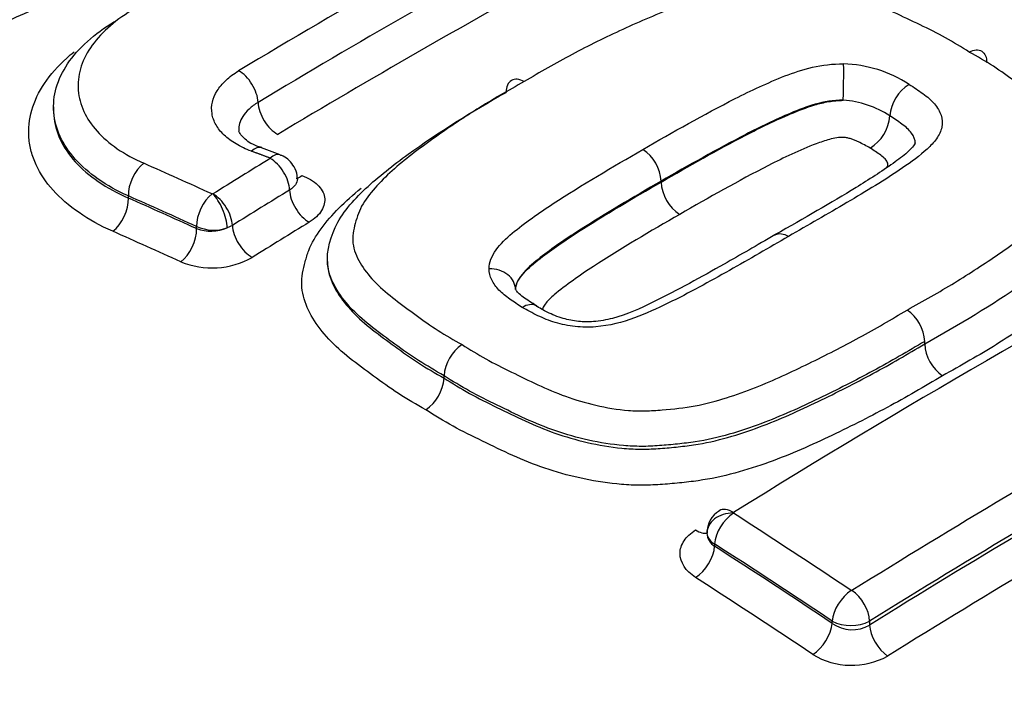
# Paper-space layout 'Sheet1' of a CAD drawing. Units: millimetres. Extents: x 0 to 2970, y 0 to 2100.
# Drawn here: x 2039 to 2047, y 1903 to 1909 of the extents above; entities that cross this region are included whole.
import ezdxf

# ---------------------------------------------------------------- set-up
doc = ezdxf.new("R2010")
doc.units = ezdxf.units.MM
doc.header["$LTSCALE"] = 5
for name, color, linetype in [('tangent', 7, 'Continuous'), ('TSH-1', 7, 'Continuous'), ('visible', 7, 'Continuous')]:
    doc.layers.add(name, color=color, linetype=linetype)

# ---------------------------------------------------------------- blocks, each defined once
blk = doc.blocks.new('SE6')
at = {"layer": 'tangent', "color": 7, "linetype": 'Continuous'}
for p, q in [((2040.2859, 1907.1814), (2040.2859, 1907.1981)), ((2040.948, 1907.2136), (2040.949, 1907.2141)), ((2040.8213, 1906.9413), (2040.8213, 1906.958)), ((2041.1022, 1906.9672), (2041.0615, 1906.9471)), ((2044.8857, 1904.4662), (2044.8857, 1904.4484)), ((2045.8075, 1903.8426), (2045.8075, 1903.8604)), ((2046.1021, 1903.8603), (2046.1021, 1903.8294))]:
    blk.add_line(p, q, dxfattribs=at)
for centre, radius, start, end in [((2045.867, 1907.2353), 1, 57.03607, 88.23037), ((2045.8537, 1907.2213), 0.7286, 56.11086, 86.76032), ((2040.9457, 1907.2198), 0.00659, 247.93228, 290.83221), ((2040.9556, 1907.2665), 0.3364, 246.47975, 288.34774), ((2040.934, 1907.2475), 0.3263, 249.79634, 292.98962), ((2040.9417, 1907.279), 0.6459, 247.80547, 299.29798), ((2045.0346, 1904.7093), 0.00284, 119.34735, 179.39636), ((2045.0341, 1904.7096), 0.00239, 185.81835, 241.14485), ((2044.9569, 1904.5602), 0.1326, 184.62011, 237.53228), ((2044.9303, 1904.5627), 0.1064, 187.11587, 245.23745), ((2045.9605, 1904.105), 0.00589, 238.57753, 298.86329), ((2045.9549, 1904.15), 0.3249, 243.01418, 296.93463), ((2045.965, 1904.0638), 0.2716, 234.55393, 300.32809), ((2045.9605, 1904.0992), 0.5862, 238.63947, 298.80026)]:
    blk.add_arc(centre, radius, start, end, dxfattribs=at)
for centre, major_axis, ratio, start_param, end_param in [((2048.4822, 1916.2224), (32.1818, -29.6377), 0.720924, 0.444513, 2.703298), ((2048.4822, 1916.2224), (24.213, -22.2989), 0.720924, 0.438579, 2.696412), ((2042.2963, 1851.0918), (35.166, 60.9093), 0.57735, 0.758282, 0.805362), ((2045.8925, 1908.0666), (0.0031, 0.2041), 0.024727, 4.097248, 5.681076), ((2041.1593, 1908.0122), (0.1051, -0.175), 0.56571, 0.800468, 2.384295), ((2041.4507, 1907.8522), (0.1072, -0.1786), 0.56571, 3.94206, 5.520027), ((2041.2593, 1907.3835), (-0.0705, -0.1916), 0.481425, 3.141112, 3.863707), ((2041.4062, 1907.3293), (-0.0709, -0.1914), 0.479995, 3.142416, 3.864774), ((2040.4168, 1907.2886), (-0.0827, -0.1867), 0.544168, 3.905383, 5.439711), ((2042.3873, 1848.9465), (-40.109, 58.0208), 0.62668, -0.807701, -0.797778), ((2042.8773, 1850.7565), (35.2813, 61.1089), 0.57735, 0.815029, 0.824056), ((2041.4067, 1907.3257), (0.1065, -0.1742), 0.559992, 0.78122, 2.365048), ((2041.6404, 1907.5293), (0.0724, 0.1954), 0.479995, 3.530124, 3.858912), ((2042.2612, 1848.8594), (-39.9929, 57.8529), 0.62668, -0.807702, -0.797778), ((2040.9522, 1907.0484), (-0.0844, -0.1859), 0.538606, 3.910145, 5.444474), ((2040.957, 1907.0484), (0.0734, -0.1905), 0.39255, 0.867453, 2.451281), ((2040.9579, 1907.0488), (0.1078, -0.1734), 0.554606, 0.777007, 2.360835), ((2043.025, 1850.6712), (35.1803, 60.9339), 0.57735, 0.81503, 0.824056), ((2041.6983, 1907.1607), (0.1087, -0.1777), 0.559992, 3.922813, 5.50078), ((2040.1524, 1907.0891), (-0.0844, -0.1905), 0.544174, 0.769653, 2.298113), ((2042.2612, 1848.8593), (-39.9813, 57.8362), 0.62668, -0.807693, -0.797767), ((2041.2495, 1906.8838), (0.11, -0.1769), 0.554606, 3.9186, 5.496567), ((2043.1749, 1850.5847), (35.0772, 60.7553), 0.57735, 0.81503, 0.824056), ((2042.1333, 1848.771), (-39.863, 57.6649), 0.62668, -0.807694, -0.797768), ((2040.6878, 1906.849), (-0.0861, -0.1897), 0.538611, 0.774417, 2.302877), ((2043.119, 1906.4626), (-0.2042, 0.0001), 0.801112, 3.14217, 4.725998), ((2044.0369, 1906.0263), (15.4654, 0), 0.57735, 3.096784, 4.757197), ((2044.0369, 1906.1268), (14.5744, 0), 0.57735, 3.111085, 4.742897), ((2048.0731, 1847.7565), (35.0809, 60.762), 0.57735, 0.776608, 0.825138), ((2048.0731, 1847.7565), (35.0621, 60.7293), 0.57735, 0.776603, 0.825159), ((2044.0369, 1904.7159), (17.0225, 0), 0.57735, 3.116897, 4.778002), ((2045.0289, 1904.5513), (-0.2041, -0.0049), 0.773745, 4.67985, 6.263678), ((2045.0301, 1904.5495), (-0.1108, -0.1715), 0.54187, 3.994791, 5.52591), ((2044.7384, 1904.3633), (-0.1131, -0.175), 0.541859, 0.859076, 2.384326), ((2041.9185, 1848.8638), (-35.161, 60.9007), 0.57735, -0.863687, -0.845105), ((2041.9185, 1848.8638), (-35.1501, 60.8818), 0.57735, -0.863711, -0.845123), ((2041.7779, 1848.7827), (-35.0461, 60.7016), 0.57735, -0.863711, -0.845123), ((2045.9518, 1903.9438), (-0.1134, -0.1698), 0.530428, 4.002864, 5.533984), ((2045.9577, 1903.9436), (0.108, -0.1733), 0.553957, 0.766303, 2.258813), ((2045.6602, 1903.7575), (-0.1157, -0.1732), 0.530413, 0.867151, 2.392401), ((2046.2494, 1903.7444), (0.1102, -0.1768), 0.553944, 3.907885, 5.39451)]:
    blk.add_ellipse(centre, major_axis=major_axis, ratio=ratio, start_param=start_param, end_param=end_param, dxfattribs=at)
for points, knots in [([(2040.6093, 1909.2295), (2040.4672, 1909.1453), (2040.3241, 1909.061), (2040.0241, 1908.8987), (2039.8692, 1908.8196), (2039.5515, 1908.6642), (2039.3875, 1908.589), (2039.1251, 1908.4895), (2039.0346, 1908.4581), (2038.8472, 1908.4026), (2038.7512, 1908.3796), (2038.6034, 1908.3525), (2038.5537, 1908.3445), (2038.4537, 1908.3293), (2038.4034, 1908.3221), (2038.2518, 1908.3047), (2038.1497, 1908.2999), (2037.952, 1908.3035), (2037.8552, 1908.3111), (2037.6652, 1908.3354), (2037.5747, 1908.3519), (2037.4006, 1908.3921), (2037.3172, 1908.4158), (2037.1558, 1908.4684), (2037.0777, 1908.497), (2036.921, 1908.5529), (2036.8432, 1908.5811), (2036.6953, 1908.6424), (2036.6255, 1908.6758), (2036.5558, 1908.7091)], [0, 0, 0, 0, 0.125, 0.125, 0.25, 0.25, 0.375, 0.375, 0.4375, 0.4375, 0.5, 0.5, 0.53125, 0.53125, 0.5625, 0.5625, 0.625, 0.625, 0.6875, 0.6875, 0.75, 0.75, 0.8125, 0.8125, 0.875, 0.875, 0.9375, 0.9375, 1, 1, 1, 1]), ([(2040.3115, 1908.6534), (2040.2407, 1908.611), (2040.1784, 1908.5653), (2040.0701, 1908.4675), (2040.0241, 1908.415), (2039.9526, 1908.3079), (2039.9265, 1908.2529), (2039.8942, 1908.14), (2039.8885, 1908.0832), (2039.8974, 1907.9713), (2039.9122, 1907.9153), (2039.962, 1907.8075), (2039.9964, 1907.756), (2040.0844, 1907.6578), (2040.1383, 1907.6111), (2040.2606, 1907.5268), (2040.3295, 1907.4886), (2040.4063, 1907.4545)], [0, 0, 0, 0, 0.125, 0.125, 0.25, 0.25, 0.375, 0.375, 0.5, 0.5, 0.625, 0.625, 0.75, 0.75, 0.875, 0.875, 1, 1, 1, 1]), ([(2040.1639, 1906.9203), (2040.0655, 1906.964), (2039.9773, 1907.0129), (2039.8206, 1907.1209), (2039.7515, 1907.1807), (2039.6389, 1907.3065), (2039.5947, 1907.3724), (2039.5469, 1907.476), (2039.5341, 1907.5115), (2039.5152, 1907.5825), (2039.5091, 1907.6181), (2039.5006, 1907.7256), (2039.5079, 1907.7983), (2039.5493, 1907.943), (2039.5827, 1908.0134), (2039.6743, 1908.1506), (2039.7333, 1908.2179), (2039.8209, 1908.2971), (2039.84, 1908.3133), (2039.8598, 1908.3293)], [0, 0, 0, 0, 0.125, 0.125, 0.25, 0.25, 0.375, 0.375, 0.4375, 0.4375, 0.5, 0.5, 0.625, 0.625, 0.75, 0.75, 0.875, 0.875, 0.9080584, 0.9080584, 0.9080584, 0.9080584]), ([(2046.3962, 1906.3025), (2046.5224, 1906.3733), (2046.6482, 1906.4437), (2046.8881, 1906.5905), (2047.0034, 1906.6663), (2047.2276, 1906.82), (2047.3366, 1906.8977), (2047.4822, 1907.0218), (2047.5278, 1907.0644), (2047.61, 1907.1533), (2047.6466, 1907.1986), (2047.6994, 1907.2939), (2047.7146, 1907.3443), (2047.734, 1907.4199), (2047.7394, 1907.4452), (2047.7436, 1907.4959), (2047.7418, 1907.5214), (2047.731, 1907.5729), (2047.7222, 1907.5988), (2047.7001, 1907.6494), (2047.6867, 1907.6744), (2047.6404, 1907.7481), (2047.6009, 1907.7961), (2047.5112, 1907.8871), (2047.4608, 1907.9303), (2047.354, 1908.014), (2047.2987, 1908.0549), (2047.1885, 1908.1367), (2047.1327, 1908.1772), (2047.0123, 1908.2545), (2046.948, 1908.2913), (2046.8841, 1908.328)], [0, 0, 0, 0, 0.125, 0.125, 0.25, 0.25, 0.375, 0.375, 0.4375, 0.4375, 0.5, 0.5, 0.5625, 0.5625, 0.59375, 0.59375, 0.625, 0.625, 0.65625, 0.65625, 0.6875, 0.6875, 0.75, 0.75, 0.8125, 0.8125, 0.875, 0.875, 0.9375, 0.9375, 1, 1, 1, 1]), ([(2044.3223, 1907.5629), (2044.5595, 1907.7007), (2044.7987, 1907.8353), (2045.1092, 1907.994), (2045.1727, 1908.0248), (2045.3027, 1908.084), (2045.3681, 1908.1132), (2045.5054, 1908.1664), (2045.5764, 1908.1903), (2045.7298, 1908.2255), (2045.8133, 1908.2361), (2045.8979, 1908.2348)], [0, 0, 0, 0, 0.5, 0.5, 0.625, 0.625, 0.75, 0.75, 0.875, 0.875, 1, 1, 1, 1]), ([(2041.2512, 1907.5497), (2041.2075, 1907.5658), (2041.1671, 1907.5848), (2041.0958, 1907.627), (2041.0646, 1907.6503), (2041.0111, 1907.7013), (2040.9897, 1907.7283), (2040.9577, 1907.7847), (2040.947, 1907.8144), (2040.9327, 1907.9042), (2040.9468, 1907.9664), (2041.0003, 1908.0526), (2041.0238, 1908.0807), (2041.0805, 1908.1333), (2041.1133, 1908.1577), (2041.1509, 1908.1803)], [0, 0, 0, 0, 0.125, 0.125, 0.25, 0.25, 0.375, 0.375, 0.5, 0.5, 0.75, 0.75, 0.875, 0.875, 1, 1, 1, 1]), ([(2043.392, 1908.0959), (2043.2659, 1908.0251), (2043.14, 1907.9534), (2042.9006, 1907.8032), (2042.7858, 1907.7253), (2042.5624, 1907.5652), (2042.453, 1907.4829), (2042.3073, 1907.352), (2042.262, 1907.3073), (2042.1805, 1907.2149), (2042.1435, 1907.1672), (2042.0893, 1907.0665), (2042.0743, 1907.0152), (2042.0548, 1906.9378), (2042.0493, 1906.9119), (2042.0446, 1906.8596), (2042.0461, 1906.833), (2042.0618, 1906.7546), (2042.085, 1906.7033), (2042.146, 1906.6056), (2042.1846, 1906.5589), (2042.3192, 1906.4232), (2042.4327, 1906.3433), (2042.5993, 1906.2211), (2042.6556, 1906.1805), (2042.7762, 1906.1038), (2042.8403, 1906.0675), (2042.904, 1906.031)], [0, 0, 0, 0, 0.125, 0.125, 0.25, 0.25, 0.375, 0.375, 0.4375, 0.4375, 0.5, 0.5, 0.5625, 0.5625, 0.59375, 0.59375, 0.625, 0.625, 0.6875, 0.6875, 0.75, 0.75, 0.875, 0.875, 0.9375, 0.9375, 1, 1, 1, 1]), ([(2046.4112, 1908.0743), (2046.4307, 1908.0628), (2046.4492, 1908.0509), (2046.4848, 1908.0264), (2046.5027, 1908.0141), (2046.5542, 1907.9764), (2046.5864, 1907.9499), (2046.6343, 1907.8928), (2046.6519, 1907.862), (2046.673, 1907.8004), (2046.6742, 1907.7684), (2046.6607, 1907.7065), (2046.6461, 1907.6763), (2046.6059, 1907.6188), (2046.5806, 1907.5918), (2046.4965, 1907.5138), (2046.4289, 1907.4657), (2046.2918, 1907.371), (2046.2207, 1907.3249), (2046.0735, 1907.235), (2045.9988, 1907.1904), (2045.7734, 1907.0568), (2045.6201, 1906.9686), (2045.4658, 1906.8802)], [0, 0, 0, 0, 0.03125, 0.03125, 0.0625, 0.0625, 0.125, 0.125, 0.1875, 0.1875, 0.25, 0.25, 0.3125, 0.3125, 0.375, 0.375, 0.5, 0.5, 0.625, 0.625, 0.75, 0.75, 1, 1, 1, 1]), ([(2041.3035, 1907.933), (2041.2767, 1907.9169), (2041.2532, 1907.8994), (2041.2127, 1907.8619), (2041.1959, 1907.8418), (2041.1615, 1907.7864), (2041.151, 1907.749), (2041.1525, 1907.7123)], [0, 0, 0, 0, 0.125, 0.125, 0.25, 0.25, 0.4625264, 0.4625264, 0.4625264, 0.4625264]), ([(2045.8949, 1907.9488), (2045.8164, 1907.951), (2045.7419, 1907.9368), (2045.6071, 1907.8983), (2045.5439, 1907.874), (2045.3605, 1907.7964), (2045.2435, 1907.7402), (2044.9039, 1907.5633), (2044.6836, 1907.4398), (2044.4659, 1907.3132)], [0, 0, 0, 0, 0.125, 0.125, 0.25, 0.25, 0.5, 0.5, 1, 1, 1, 1]), ([(2044.4659, 1907.307), (2044.6835, 1907.4335), (2044.9035, 1907.5569), (2045.2428, 1907.7337), (2045.3598, 1907.7901), (2045.5426, 1907.8681), (2045.6052, 1907.8926), (2045.7073, 1907.923), (2045.7431, 1907.932), (2045.817, 1907.9448), (2045.856, 1907.9488), (2045.8949, 1907.9488)], [0, 0, 0, 0, 0.5, 0.5, 0.75, 0.75, 0.875, 0.875, 0.9375, 0.9375, 1, 1, 1, 1]), ([(2046.4598, 1907.6076), (2046.4599, 1907.6086), (2046.4599, 1907.6097), (2046.4607, 1907.6385), (2046.4482, 1907.6656), (2046.4128, 1907.7173), (2046.3848, 1907.7405), (2046.3398, 1907.7735), (2046.3242, 1907.7842), (2046.2932, 1907.8057), (2046.277, 1907.8161), (2046.26, 1907.8261)], [0.8100663, 0.8100663, 0.8100663, 0.8100663, 0.8125, 0.8125, 0.875, 0.875, 0.9375, 0.9375, 0.96875, 0.96875, 1, 1, 1, 1]), ([(2046.1066, 1907.5734), (2046.092, 1907.5822), (2046.0767, 1907.5905), (2046.0452, 1907.6066), (2046.0297, 1907.6148), (2046.0055, 1907.6265), (2045.9971, 1907.6301), (2045.9802, 1907.6374), (2045.9718, 1907.6411), (2045.9539, 1907.6473), (2045.9442, 1907.6494), (2045.9247, 1907.6536), (2045.9147, 1907.6557), (2045.8844, 1907.6591), (2045.8635, 1907.6568), (2045.8244, 1907.6509), (2045.8054, 1907.6466), (2045.7505, 1907.6321), (2045.7164, 1907.6203), (2045.6166, 1907.5829), (2045.554, 1907.5547), (2045.429, 1907.4978), (2045.3681, 1907.4681), (2045.0699, 1907.3149), (2044.8396, 1907.1854), (2044.6115, 1907.0528)], [0, 0, 0, 0, 0.03125, 0.03125, 0.0625, 0.0625, 0.078125, 0.078125, 0.09375, 0.09375, 0.109375, 0.109375, 0.125, 0.125, 0.15625, 0.15625, 0.1875, 0.1875, 0.25, 0.25, 0.375, 0.375, 0.5, 0.5, 1, 1, 1, 1]), ([(2046.2381, 1907.4215), (2046.2434, 1907.4321), (2046.2475, 1907.4433), (2046.2425, 1907.4603), (2046.2392, 1907.4661), (2046.2327, 1907.4774), (2046.2294, 1907.483), (2046.2143, 1907.4987), (2046.2015, 1907.5086), (2046.1757, 1907.5277), (2046.162, 1907.5369), (2046.1352, 1907.5556), (2046.1214, 1907.5647), (2046.1066, 1907.5734)], [0.8450559, 0.8450559, 0.8450559, 0.8450559, 0.875, 0.875, 0.890625, 0.890625, 0.90625, 0.90625, 0.9375, 0.9375, 0.96875, 0.96875, 1, 1, 1, 1]), ([(2043.1163, 1906.6261), (2043.1164, 1906.6771), (2043.1376, 1906.7277), (2043.2051, 1906.8216), (2043.2497, 1906.8643), (2043.3467, 1906.9464), (2043.3998, 1906.9856), (2043.5068, 1907.0633), (2043.5621, 1907.1011), (2043.8461, 1907.2855), (2044.0832, 1907.4258), (2044.3223, 1907.5629)], [0, 0, 0, 0, 0.125, 0.125, 0.25, 0.25, 0.375, 0.375, 0.5, 0.5, 1, 1, 1, 1]), ([(2041.6475, 1907.3592), (2041.6979, 1907.3406), (2041.7397, 1907.3156), (2041.801, 1907.2563), (2041.8198, 1907.2225), (2041.8307, 1907.153), (2041.8227, 1907.1168), (2041.7815, 1907.0495), (2041.7485, 1907.0182), (2041.7052, 1906.9917)], [0, 0, 0, 0, 0.25, 0.25, 0.5, 0.5, 0.75, 0.75, 1, 1, 1, 1]), ([(2048.0783, 1907.3469), (2048.0957, 1907.3107), (2048.1095, 1907.2738), (2048.1262, 1907.2069), (2048.1307, 1907.1772), (2048.1329, 1907.1184), (2048.1303, 1907.0892), (2048.1203, 1907.0309), (2048.1129, 1907.0019), (2048.0966, 1906.9441), (2048.0874, 1906.9154), (2048.0537, 1906.8307), (2048.0212, 1906.7762), (2047.9395, 1906.6708), (2047.8914, 1906.6195), (2047.7362, 1906.4721), (2047.6164, 1906.3814), (2047.3646, 1906.2046), (2047.2343, 1906.1177), (2046.9622, 1905.9483), (2046.8181, 1905.867), (2046.6733, 1905.7858)], [0.3353297, 0.3353297, 0.3353297, 0.3353297, 0.375, 0.375, 0.40625, 0.40625, 0.4375, 0.4375, 0.46875, 0.46875, 0.5, 0.5, 0.5625, 0.5625, 0.625, 0.625, 0.75, 0.75, 0.875, 0.875, 1, 1, 1, 1]), ([(2044.4659, 1907.3132), (2044.2464, 1907.1875), (2044.0293, 1907.0586), (2043.7136, 1906.8572), (2043.6122, 1906.7874), (2043.4706, 1906.6773), (2043.4259, 1906.6395), (2043.3521, 1906.5571), (2043.3232, 1906.511), (2043.3232, 1906.4625)], [0, 0, 0, 0, 0.5, 0.5, 0.75, 0.75, 0.875, 0.875, 1, 1, 1, 1]), ([(2043.3232, 1906.4625), (2043.3232, 1906.4849), (2043.3303, 1906.5077), (2043.3534, 1906.5513), (2043.3695, 1906.5724), (2043.4247, 1906.6333), (2043.4697, 1906.6712), (2043.6116, 1906.781), (2043.713, 1906.8508), (2044.0289, 1907.0521), (2044.2462, 1907.1811), (2044.4659, 1907.307)], [0, 0, 0, 0, 0.0625, 0.0625, 0.125, 0.125, 0.25, 0.25, 0.5, 0.5, 1, 1, 1, 1]), ([(2042.6198, 1905.5184), (2042.5466, 1905.5603), (2042.4735, 1905.602), (2042.3369, 1905.6907), (2042.2729, 1905.7373), (2042.1461, 1905.8308), (2042.082, 1905.8771), (2041.9623, 1905.973), (2041.9072, 1906.0227), (2041.8096, 1906.1271), (2041.767, 1906.182), (2041.6997, 1906.2942), (2041.6741, 1906.3518), (2041.6519, 1906.4413), (2041.6474, 1906.4714), (2041.6453, 1906.5315), (2041.6479, 1906.5615), (2041.6579, 1906.6216), (2041.6653, 1906.6516), (2041.6816, 1906.7113), (2041.6907, 1906.7409), (2041.7245, 1906.8287), (2041.7569, 1906.8855), (2041.8386, 1906.9962), (2041.8867, 1907.0504), (2041.9923, 1907.1563), (2042.0505, 1907.2082), (2042.1118, 1907.2586)], [0, 0, 0, 0, 0.0625, 0.0625, 0.125, 0.125, 0.1875, 0.1875, 0.25, 0.25, 0.3125, 0.3125, 0.375, 0.375, 0.40625, 0.40625, 0.4375, 0.4375, 0.46875, 0.46875, 0.5, 0.5, 0.5625, 0.5625, 0.625, 0.625, 0.690049, 0.690049, 0.690049, 0.690049]), ([(2044.6115, 1907.0528), (2044.3815, 1906.921), (2044.1535, 1906.7861), (2043.8798, 1906.6091), (2043.8265, 1906.5729), (2043.7235, 1906.4981), (2043.6721, 1906.4605), (2043.6033, 1906.4004), (2043.5815, 1906.3797), (2043.5545, 1906.347), (2043.5465, 1906.3357), (2043.5383, 1906.3189), (2043.5361, 1906.3138), (2043.5346, 1906.3086)], [0, 0, 0, 0, 0.5, 0.5, 0.625, 0.625, 0.75, 0.75, 0.8125, 0.8125, 0.84375, 0.84375, 0.8572641, 0.8572641, 0.8572641, 0.8572641]), ([(2045.4658, 1906.8802), (2045.3128, 1906.7913), (2045.1587, 1906.7021), (2044.9234, 1906.5697), (2044.8445, 1906.5257), (2044.6848, 1906.4386), (2044.6028, 1906.3962), (2044.4341, 1906.3144), (2044.3487, 1906.2741), (2044.1632, 1906.2063), (2044.0612, 1906.1789), (2043.8986, 1906.1662), (2043.8447, 1906.1666), (2043.7643, 1906.1759), (2043.7377, 1906.1804), (2043.6859, 1906.1907), (2043.6605, 1906.1966), (2043.6113, 1906.211), (2043.5876, 1906.2196), (2043.5425, 1906.2382), (2043.5205, 1906.2478), (2043.4781, 1906.2684), (2043.4575, 1906.2791), (2043.4162, 1906.3004), (2043.3961, 1906.3115), (2043.3769, 1906.3232)], [0, 0, 0, 0, 0.25, 0.25, 0.375, 0.375, 0.5, 0.5, 0.625, 0.625, 0.75, 0.75, 0.8125, 0.8125, 0.84375, 0.84375, 0.875, 0.875, 0.90625, 0.90625, 0.9375, 0.9375, 0.96875, 0.96875, 1, 1, 1, 1]), ([(2043.3769, 1906.3232), (2043.3419, 1906.3437), (2043.3103, 1906.3659), (2043.2475, 1906.4106), (2043.2182, 1906.4341), (2043.1693, 1906.4842), (2043.1513, 1906.5119), (2043.124, 1906.5678), (2043.1163, 1906.5964), (2043.1163, 1906.6261)], [0, 0, 0, 0, 0.25, 0.25, 0.5, 0.5, 0.75, 0.75, 1, 1, 1, 1]), ([(2042.904, 1906.031), (2042.9653, 1905.9929), (2043.0263, 1905.9545), (2043.155, 1905.8823), (2043.2229, 1905.8487), (2043.3599, 1905.782), (2043.4282, 1905.7485), (2043.5679, 1905.6833), (2043.6408, 1905.6522), (2043.7928, 1905.5976), (2043.8716, 1905.5739), (2044.0364, 1905.536), (2044.1232, 1905.5214), (2044.2536, 1905.5109), (2044.2974, 1905.5094), (2044.3854, 1905.5115), (2044.4299, 1905.5146), (2044.5617, 1905.5259), (2044.6491, 1905.5347), (2044.8179, 1905.5662), (2044.9001, 1905.5888), (2045.0572, 1905.6381), (2045.1325, 1905.6653), (2045.3517, 1905.752), (2045.4891, 1905.8166), (2045.7594, 1905.9484), (2045.8921, 1906.0158), (2046.1497, 1906.156), (2046.2732, 1906.2295), (2046.3962, 1906.3025)], [0, 0, 0, 0, 0.0625, 0.0625, 0.125, 0.125, 0.1875, 0.1875, 0.25, 0.25, 0.3125, 0.3125, 0.375, 0.375, 0.40625, 0.40625, 0.4375, 0.4375, 0.5, 0.5, 0.5625, 0.5625, 0.625, 0.625, 0.75, 0.75, 0.875, 0.875, 1, 1, 1, 1]), ([(2046.5338, 1906.0565), (2046.4019, 1905.9782), (2046.2691, 1905.8995), (2045.9917, 1905.7499), (2045.8488, 1905.6779), (2045.5576, 1905.5375), (2045.4087, 1905.4695), (2045.1694, 1905.38), (2045.087, 1905.3522), (2044.9146, 1905.3027), (2044.8252, 1905.2816), (2044.6877, 1905.2605), (2044.6413, 1905.2549), (2044.5477, 1905.2453), (2044.5007, 1905.241), (2044.4058, 1905.2341), (2044.3583, 1905.2319), (2044.2641, 1905.2319), (2044.2173, 1905.2342), (2044.0775, 1905.2463), (2043.9843, 1905.2615), (2043.8068, 1905.3009), (2043.7217, 1905.3254), (2043.5572, 1905.3822), (2043.478, 1905.4145), (2043.3267, 1905.4835), (2043.2535, 1905.5196), (2043.1063, 1905.5911), (2043.0332, 1905.627), (2042.8943, 1905.7037), (2042.8284, 1905.745), (2042.7629, 1905.7858)], [0, 0, 0, 0, 0.125, 0.125, 0.25, 0.25, 0.375, 0.375, 0.4375, 0.4375, 0.5, 0.5, 0.53125, 0.53125, 0.5625, 0.5625, 0.59375, 0.59375, 0.625, 0.625, 0.6875, 0.6875, 0.75, 0.75, 0.8125, 0.8125, 0.875, 0.875, 0.9375, 0.9375, 1, 1, 1, 1]), ([(2042.7629, 1905.7681), (2042.828, 1905.7276), (2042.8935, 1905.6865), (2043.0315, 1905.6096), (2043.1043, 1905.5736), (2043.2509, 1905.5024), (2043.3239, 1905.4663), (2043.4742, 1905.3972), (2043.5518, 1905.365), (2043.7137, 1905.3079), (2043.798, 1905.2829), (2043.9754, 1905.2421), (2044.0662, 1905.2265), (2044.2053, 1905.2132), (2044.2523, 1905.2104), (2044.3474, 1905.2095), (2044.3948, 1905.2115), (2044.4893, 1905.2179), (2044.5361, 1905.2222), (2044.6293, 1905.2316), (2044.6756, 1905.2369), (2044.8127, 1905.2573), (2044.9017, 1905.2778), (2045.0741, 1905.3268), (2045.1569, 1905.3545), (2045.3983, 1905.4442), (2045.5497, 1905.5132), (2045.8445, 1905.6553), (2045.9888, 1905.7279), (2046.2678, 1905.8785), (2046.4011, 1905.9575), (2046.5338, 1906.0363)], [0, 0, 0, 0, 0.0625, 0.0625, 0.125, 0.125, 0.1875, 0.1875, 0.25, 0.25, 0.3125, 0.3125, 0.375, 0.375, 0.40625, 0.40625, 0.4375, 0.4375, 0.46875, 0.46875, 0.5, 0.5, 0.5625, 0.5625, 0.625, 0.625, 0.75, 0.75, 0.875, 0.875, 1, 1, 1, 1]), ([(2046.6733, 1905.7858), (2046.5315, 1905.7016), (2046.3888, 1905.6174), (2046.0894, 1905.4572), (2045.9349, 1905.3799), (2045.618, 1905.2291), (2045.4544, 1905.1571), (2045.1926, 1905.0652), (2045.1023, 1905.0369), (2044.9152, 1904.9887), (2044.8193, 1904.9701), (2044.6716, 1904.951), (2044.6219, 1904.9458), (2044.5219, 1904.9365), (2044.4716, 1904.9324), (2044.3705, 1904.9271), (2044.3195, 1904.9261), (2044.2182, 1904.9286), (2044.1682, 1904.9318), (2044.0197, 1904.9465), (2043.9227, 1904.9626), (2043.7322, 1905.0051), (2043.6414, 1905.031), (2043.4669, 1905.0904), (2043.3832, 1905.1239), (2043.2214, 1905.1965), (2043.1431, 1905.2352), (2042.9861, 1905.3114), (2042.908, 1905.3496), (2042.7596, 1905.4312), (2042.6897, 1905.4749), (2042.6198, 1905.5184)], [0, 0, 0, 0, 0.125, 0.125, 0.25, 0.25, 0.375, 0.375, 0.4375, 0.4375, 0.5, 0.5, 0.53125, 0.53125, 0.5625, 0.5625, 0.59375, 0.59375, 0.625, 0.625, 0.6875, 0.6875, 0.75, 0.75, 0.8125, 0.8125, 0.875, 0.875, 0.9375, 0.9375, 1, 1, 1, 1]), ([(2044.7363, 1904.2026), (2044.6587, 1904.2528), (2044.6146, 1904.3218), (2044.6147, 1904.4249), (2044.6254, 1904.4593), (2044.667, 1904.5227), (2044.6975, 1904.5514), (2044.7363, 1904.5756)], [0, 0, 0, 0, 0.5, 0.5, 0.75, 0.75, 1, 1, 1, 1])]:
    blk.add_open_spline(points, degree=3, knots=knots, dxfattribs=at)
for points, degree in [([(2041.3986, 1907.4953), (2041.3249, 1907.5226), (2041.2512, 1907.5497)], 2), ([(2041.612, 1907.3319), (2041.612, 1907.3003), (2041.5901, 1907.2679), (2041.5511, 1907.244)], 3)]:
    blk.add_open_spline(points, degree=degree, dxfattribs=at)
at = {"layer": 'visible', "color": 7, "linetype": 'Continuous'}
for p, q in [((2039.6993, 1907.8968), (2039.6993, 1907.8728)), ((2041.4771, 1907.5207), (2041.3298, 1907.5751)), ((2044.4659, 1907.307), (2044.4659, 1907.3132)), ((2046.5338, 1906.0363), (2046.5338, 1906.0565)), ((2042.7629, 1905.7858), (2042.7629, 1905.7859)), ((2042.7629, 1905.7681), (2042.7629, 1905.7858)), ((2042.7629, 1905.768), (2042.7629, 1905.7681))]:
    blk.add_line(p, q, dxfattribs=at)
for centre, radius, start, end in [((2046.5824, 1907.7999), 0.3234, 121.95719, 175.34722), ((2045.9308, 1907.853), 0.3303, 302.16008, 355.33492), ((2044.1471, 1907.296), 0.3193, 3.09853, 56.70554), ((2044.7914, 1907.3247), 0.326, 183.1085, 236.50166), ((2046.2134, 1906.0389), 0.3208, 3.1616, 55.2696), ((2043.0876, 1905.7621), 0.3256, 124.32372, 175.82063), ((2046.8608, 1906.0544), 0.3276, 183.16873, 235.06808), ((2042.4314, 1905.7923), 0.3324, 304.52139, 355.81358), ((2045.0115, 1904.5631), 0.1841, 118.47981, 183.94966)]:
    blk.add_arc(centre, radius, start, end, dxfattribs=at)
for centre, major_axis, ratio, start_param, end_param in [((2042.1465, 1851.1783), (35.2655, 61.0816), 0.57735, 0.755376, 0.805362), ((2042.4483, 1851.0041), (35.0645, 60.7335), 0.57735, 0.761247, 0.805362), ((2047.0094, 1848.3707), (35.2282, 61.017), 0.57735, 0.745304, 0.825076), ((2047.9401, 1847.8334), (35.1827, 60.9383), 0.57735, 0.776608, 0.825138), ((2048.2081, 1847.6786), (34.9583, 60.5495), 0.57735, 0.776603, 0.825159), ((2045.0303, 1904.5538), (0.108, -0.1733), 0.553994, 2.277533, 3.14241), ((2042.0572, 1848.9439), (-35.263, 61.0774), 0.57735, -0.863687, -0.845105), ((2044.7384, 1904.7374), (-0.1102, 0.1768), 0.553994, 2.283395, 2.958779), ((2044.0369, 1903.4699), (-17.0758, 0), 0.57735, 0, 3.166288)]:
    blk.add_ellipse(centre, major_axis=major_axis, ratio=ratio, start_param=start_param, end_param=end_param, dxfattribs=at)
for points, knots in [([(2087.8352, 1905.7427), (2087.838, 1905.7958), (2087.8882, 1906.7854), (2087.7514, 1908.954), (2087.3942, 1912.0137), (2086.7479, 1915.1468), (2085.853, 1918.2771), (2084.7064, 1921.3972), (2083.3191, 1924.4815), (2081.7011, 1927.5101), (2079.8643, 1930.4625), (2077.8217, 1933.3199), (2075.5873, 1936.0642), (2073.1757, 1938.6781), (2070.6024, 1941.1452), (2067.8836, 1943.45), (2065.0364, 1945.5776), (2062.0782, 1947.5139), (2059.027, 1949.246), (2055.9014, 1950.7616), (2052.7205, 1952.0494), (2049.5041, 1953.0991), (2046.2729, 1953.9015), (2043.0485, 1954.4487), (2039.8534, 1954.7344), (2036.7108, 1954.7545), (2033.6446, 1954.5074), (2030.6787, 1953.9946), (2027.8359, 1953.2202), (2025.1399, 1952.1929), (2022.6041, 1950.9197), (2020.2686, 1949.4253), (2018.1255, 1947.7273), (2016.9928, 1946.566), (2016.3582, 1945.9062)], [0, 0, 0, 0, 0.001545, 0.033425, 0.065513, 0.097769, 0.130151, 0.162617, 0.195136, 0.227681, 0.260233, 0.292784, 0.32533, 0.357876, 0.390424, 0.422981, 0.455552, 0.488143, 0.52076, 0.553408, 0.586086, 0.618792, 0.651512, 0.684223, 0.716895, 0.749485, 0.781946, 0.814225, 0.846273, 0.878055, 0.909556, 0.940785, 0.971781, 1, 1, 1, 1]), ([(2026.7577, 1950.6936), (2026.9772, 1950.7803), (2027.926, 1951.1527), (2029.9435, 1951.6567), (2032.6263, 1952.1216), (2035.4533, 1952.334), (2038.3588, 1952.3037), (2041.3358, 1952.0277), (2044.361, 1951.5088), (2047.4149, 1950.75), (2050.4764, 1949.7564), (2053.5248, 1948.5344), (2056.5392, 1947.0923), (2059.499, 1945.4396), (2062.3839, 1943.5876), (2065.1742, 1941.5488), (2067.8506, 1939.3372), (2070.3948, 1936.9678), (2072.7894, 1934.4569), (2075.0181, 1931.8217), (2077.0655, 1929.0805), (2078.9177, 1926.2522), (2080.5624, 1923.3561), (2081.9883, 1920.4123), (2083.1862, 1917.441), (2084.148, 1914.4628), (2084.8679, 1911.4974), (2085.3403, 1908.5678), (2085.5664, 1905.6829), (2085.5306, 1902.9034), (2085.3407, 1900.7128), (2085.1109, 1899.6286), (2085.042, 1899.3075)], [0, 0, 0, 0, 0.008696, 0.043853, 0.078957, 0.114016, 0.149039, 0.184036, 0.219016, 0.253986, 0.288951, 0.323914, 0.358876, 0.39384, 0.428805, 0.463771, 0.498739, 0.533706, 0.568673, 0.603637, 0.638597, 0.673554, 0.708506, 0.743453, 0.778396, 0.813337, 0.848277, 0.883221, 0.918174, 0.953144, 0.98814, 1, 1, 1, 1]), ([(2033.9513, 1942.3025), (2034.0042, 1942.3192), (2034.7342, 1942.5487), (2036.4078, 1942.8141), (2038.7964, 1943.0236), (2041.3143, 1942.9704), (2043.8868, 1942.6778), (2046.5046, 1942.1421), (2049.1402, 1941.3697), (2051.7706, 1940.3668), (2054.3711, 1939.1424), (2056.918, 1937.7076), (2059.3877, 1936.0753), (2061.7573, 1934.2605), (2064.0049, 1932.2798), (2066.1098, 1930.1516), (2068.0524, 1927.8955), (2069.8149, 1925.5327), (2071.3813, 1923.085), (2072.7373, 1920.5754), (2073.8708, 1918.0272), (2074.7718, 1915.4641), (2075.4329, 1912.9094), (2075.8478, 1910.3888), (2076.0162, 1907.9165), (2075.9272, 1905.5478), (2075.6755, 1903.6123), (2075.4019, 1902.6372), (2075.3002, 1902.2808)], [0, 0, 0, 0, 0.002731, 0.043746, 0.084672, 0.125531, 0.166344, 0.207129, 0.247899, 0.288662, 0.329424, 0.370187, 0.410952, 0.451719, 0.492487, 0.533254, 0.574017, 0.614774, 0.655523, 0.696263, 0.736994, 0.777718, 0.81844, 0.859165, 0.899905, 0.940675, 0.981498, 1, 1, 1, 1]), ([(2046.8841, 1908.328), (2046.823, 1908.3659), (2046.7621, 1908.4038), (2046.6335, 1908.4752), (2046.5657, 1908.5086), (2046.4289, 1908.5743), (2046.3606, 1908.6071), (2046.221, 1908.6705), (2046.1483, 1908.7007), (2045.9968, 1908.7538), (2045.9182, 1908.777), (2045.7537, 1908.8146), (2045.6671, 1908.8294), (2045.537, 1908.841), (2045.4934, 1908.8431), (2045.4052, 1908.8425), (2045.3608, 1908.8403), (2045.2291, 1908.8316), (2045.1418, 1908.8245), (2044.9729, 1908.7973), (2044.8907, 1908.7772), (2044.7337, 1908.7329), (2044.6583, 1908.7082), (2044.4387, 1908.6285), (2044.301, 1908.5681), (2044.0298, 1908.4429), (2043.8964, 1908.3778), (2043.6383, 1908.241), (2043.515, 1908.1688), (2043.392, 1908.0959)], [0, 0, 0, 0, 0.0625, 0.0625, 0.125, 0.125, 0.1875, 0.1875, 0.25, 0.25, 0.3125, 0.3125, 0.375, 0.375, 0.40625, 0.40625, 0.4375, 0.4375, 0.5, 0.5, 0.5625, 0.5625, 0.625, 0.625, 0.75, 0.75, 0.875, 0.875, 1, 1, 1, 1]), ([(2040.2859, 1907.1981), (2040.1984, 1907.2373), (2040.1199, 1907.2812), (2039.9805, 1907.3781), (2039.9191, 1907.4317), (2039.8189, 1907.5442), (2039.7796, 1907.6031), (2039.7229, 1907.7265), (2039.706, 1907.7905), (2039.6959, 1907.9182), (2039.7024, 1907.9831), (2039.7392, 1908.1118), (2039.7689, 1908.1745), (2039.8504, 1908.2964), (2039.9029, 1908.3562), (2040.0262, 1908.4673), (2040.0972, 1908.5192), (2040.1779, 1908.5674)], [0, 0, 0, 0, 0.125, 0.125, 0.25, 0.25, 0.375, 0.375, 0.5, 0.5, 0.625, 0.625, 0.75, 0.75, 0.875, 0.875, 1, 1, 1, 1]), ([(2046.8841, 1908.328), (2046.9207, 1908.3474), (2046.9567, 1908.3497), (2047.0067, 1908.3185), (2047.0209, 1908.2854), (2047.0203, 1908.2429)], [0, 0, 0, 0, 0.5, 0.5, 1, 1, 1, 1]), ([(2043.392, 1908.0959), (2043.3547, 1908.1168), (2043.3174, 1908.1201), (2043.2649, 1908.089), (2043.2495, 1908.0551), (2043.2495, 1908.0114)], [0, 0, 0, 0, 0.5, 0.5, 1, 1, 1, 1]), ([(2042.7629, 1905.7859), (2042.6262, 1905.8642), (2042.4966, 1905.9463), (2042.2587, 1906.1212), (2042.1382, 1906.2077), (2041.9508, 1906.4026), (2041.8815, 1906.5081), (2041.8312, 1906.7307), (2041.8613, 1906.8433), (2041.9579, 1907.0598), (2042.0473, 1907.1604), (2042.2474, 1907.3501), (2042.3629, 1907.4396), (2042.7202, 1907.6987), (2042.9787, 1907.8594), (2043.2495, 1908.0114)], [0, 0, 0, 0, 0.125, 0.125, 0.25, 0.25, 0.375, 0.375, 0.5, 0.5, 0.625, 0.625, 0.75, 0.75, 1, 1, 1, 1]), ([(2039.6993, 1907.8724), (2039.6993, 1907.8583), (2039.6998, 1907.8443), (2039.706, 1907.7667), (2039.7229, 1907.703), (2039.7796, 1907.5807), (2039.8189, 1907.5223), (2039.9192, 1907.411), (2039.9806, 1907.3582), (2040.12, 1907.2629), (2040.1984, 1907.2198), (2040.2859, 1907.1814)], [0.4724725, 0.4724725, 0.4724725, 0.4724725, 0.5, 0.5, 0.625, 0.625, 0.75, 0.75, 0.875, 0.875, 1, 1, 1, 1]), ([(2041.3334, 1907.5775), (2041.3183, 1907.5819), (2041.2569, 1907.5996), (2041.1851, 1907.6534), (2041.1532, 1907.6993), (2041.1531, 1907.7083), (2041.1542, 1907.7124)], [0, 0, 0, 0, 0.090007, 0.426919, 0.74968, 1, 1, 1, 1]), ([(2046.4607, 1907.614), (2046.4606, 1907.6143), (2046.4596, 1907.6157), (2046.4523, 1907.5937), (2046.3915, 1907.5321), (2046.2401, 1907.4174), (2045.8937, 1907.1977), (2045.5973, 1907.0274), (2045.3568, 1906.8925)], [0.0291537, 0.0291537, 0.0291537, 0.0291537, 0.0377782, 0.1035661, 0.1755821, 0.2819822, 0.5205743, 1, 1, 1, 1]), ([(2041.6091, 1907.3335), (2041.6097, 1907.3425), (2041.6119, 1907.3734), (2041.5902, 1907.4267), (2041.5515, 1907.4769), (2041.5107, 1907.5079), (2041.4858, 1907.516), (2041.4765, 1907.5189)], [0, 0, 0, 0, 0.100558, 0.402027, 0.656669, 0.891084, 1, 1, 1, 1]), ([(2046.5338, 1906.0363), (2046.8047, 1906.1882), (2047.0637, 1906.3449), (2047.4201, 1906.5917), (2047.5346, 1906.6754), (2047.7355, 1906.8557), (2047.8261, 1906.9524), (2047.9106, 1907.1364), (2047.9369, 1907.2195), (2047.9358, 1907.3037)], [0, 0, 0, 0, 0.25, 0.25, 0.375, 0.375, 0.5, 0.5, 0.5953, 0.5953, 0.5953, 0.5953]), ([(2045.3587, 1906.8927), (2045.2139, 1906.8079), (2044.9246, 1906.6408), (2044.4987, 1906.4055), (2044.1601, 1906.2488), (2043.9495, 1906.2081), (2043.8125, 1906.2099), (2043.6872, 1906.2354), (2043.5753, 1906.2804), (2043.5139, 1906.3175), (2043.4815, 1906.3378)], [0, 0, 0, 0, 0.234393, 0.550336, 0.712643, 0.778235, 0.826461, 0.879991, 0.945413, 1, 1, 1, 1]), ([(2045.3588, 1906.8923), (2045.3598, 1906.8929), (2045.3609, 1906.8935), (2045.3893, 1906.9085), (2045.4279, 1906.9034), (2045.4658, 1906.8802)], [0.4809943, 0.4809943, 0.4809943, 0.4809943, 0.5, 0.5, 1, 1, 1, 1]), ([(2041.8474, 1906.6829), (2041.8474, 1906.656), (2041.8508, 1906.6291), (2041.8699, 1906.546), (2041.8941, 1906.492), (2041.9583, 1906.3869), (2041.9992, 1906.3357), (2042.0925, 1906.2386), (2042.1451, 1906.1924), (2042.2587, 1906.1033), (2042.3187, 1906.06), (2042.4375, 1905.9725), (2042.4975, 1905.929), (2042.6259, 1905.8462), (2042.6948, 1905.807), (2042.7629, 1905.768)], [0.5952878, 0.5952878, 0.5952878, 0.5952878, 0.625, 0.625, 0.6875, 0.6875, 0.75, 0.75, 0.8125, 0.8125, 0.875, 0.875, 0.9375, 0.9375, 1, 1, 1, 1]), ([(2043.4917, 1906.335), (2043.4486, 1906.3603), (2043.3942, 1906.3927), (2043.3396, 1906.4393), (2043.327, 1906.461), (2043.324, 1906.4617), (2043.3233, 1906.4615)], [0, 0, 0, 0, 0.3249703, 0.4977464, 0.6765581, 0.8414965, 0.8414965, 0.8414965, 0.8414965]), ([(2043.4898, 1906.3314), (2043.4868, 1906.3338), (2043.4836, 1906.3358), (2043.4532, 1906.3517), (2043.4148, 1906.3464), (2043.3769, 1906.3232)], [0.4374279, 0.4374279, 0.4374279, 0.4374279, 0.5, 0.5, 1, 1, 1, 1])]:
    blk.add_open_spline(points, degree=3, knots=knots, dxfattribs=at)

psp = doc.layouts.new('Sheet1')

# ---------------------------------------------------------------- block references
at = {"layer": 'TSH-1'}
psp.add_blockref('SE6', (0, 0), dxfattribs=at)

doc.saveas('drawing.dxf')
